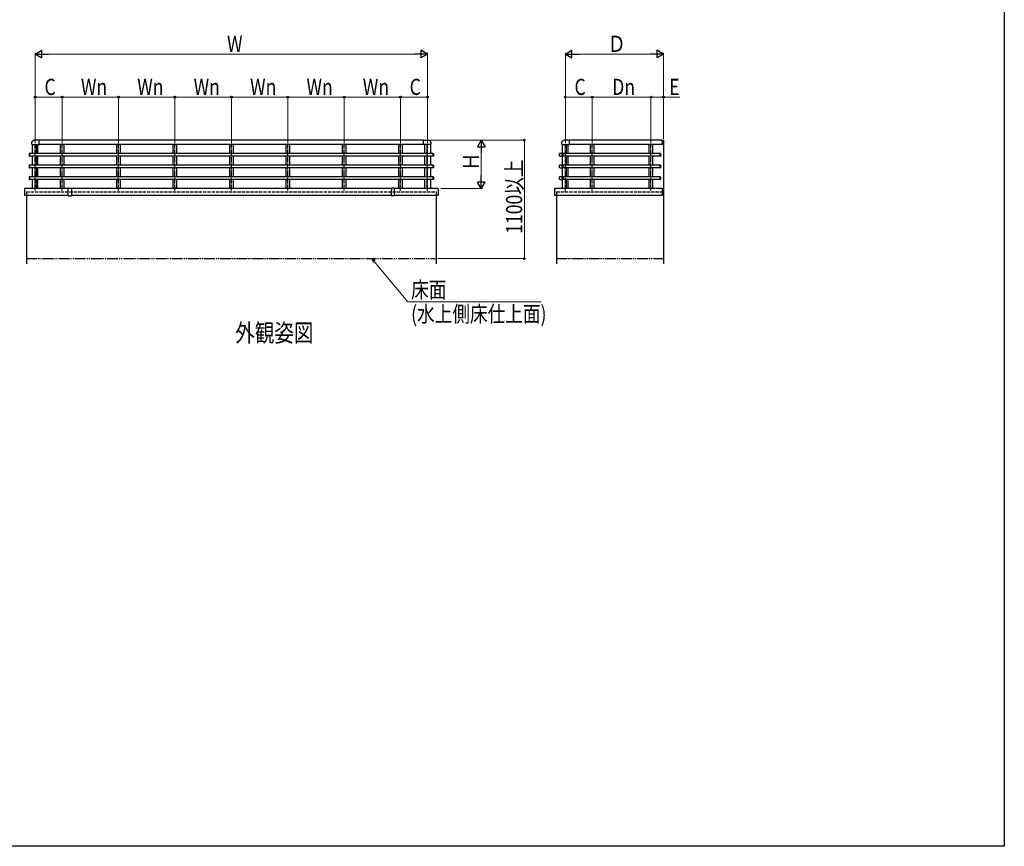
# Model space of a CAD drawing. Extents: x 0 to 2772, y 0 to 4488.
# Drawn here: x 1858 to 2772, y 0 to 768 of the extents above; entities that cross this region are included whole.
import ezdxf

# ---------------------------------------------------------------- set-up
doc = ezdxf.new("R2010")
doc.units = 0
for name, pattern in [('YCENTER_1', [13, 10, -1, 1, -1]), ('YDIVIDE_1', [15, 10, -1, 1, -1, 1, -1]), ('YHIDDEN_1', [4, 3, -1])]:
    doc.linetypes.add(name, pattern=pattern)
doc.layers.add('USER1', color=3, linetype='CONTINUOUS')
doc.layers.add('YKK_ZWAK', color=7, linetype='CONTINUOUS')
doc.layers.add('YKK_A1', color=4, linetype='CONTINUOUS', lineweight=30)
doc.layers.add('YKK_D', color=6, linetype='CONTINUOUS', lineweight=13)
doc.styles.add('text-b', font='extslim2.shx', dxfattribs={"width": 0.8, "bigfont": 'extfont2.shx'})

msp = doc.modelspace()

# ---------------------------------------------------------------- linework, layer by layer
at = {"layer": 'YKK_A1'}
for p, q in [((1869.44, 651.87), (1869.44, 643.54)), ((1873.09, 651.87), (1873.09, 643.54)), ((1874.94, 643.54), (1874.94, 651.87)), ((2232.74, 655.92), (1876.14, 655.92)), ((2232.74, 651.92), (1876.14, 651.92)), ((1895.59, 651.92), (1895.59, 643.54)), ((1899.29, 643.54), (1899.29, 651.92)), ((1947.89, 651.92), (1947.89, 643.54)), ((1951.59, 643.54), (1951.59, 651.92)), ((2000.19, 651.92), (2000.19, 643.54)), ((2003.89, 643.54), (2003.89, 651.92)), ((2052.59, 651.92), (2052.59, 643.54)), ((2056.29, 643.54), (2056.29, 651.92)), ((2104.99, 651.92), (2104.99, 643.54)), ((2108.69, 643.54), (2108.69, 651.92)), ((2157.29, 651.92), (2157.29, 643.54)), ((2160.99, 643.54), (2160.99, 651.92)), ((2209.59, 651.92), (2209.59, 643.54)), ((2213.29, 643.54), (2213.29, 651.92)), ((2233.94, 643.54), (2233.94, 651.87)), ((2235.79, 651.87), (2235.79, 643.54)), ((2239.44, 651.87), (2239.44, 643.54)), ((2361.5, 651.87), (2361.5, 643.56)), ((2365.15, 651.87), (2365.15, 643.54)), ((2367, 643.54), (2367, 651.87)), ((2454.5, 655.92), (2368.2, 655.92)), ((2454.5, 651.92), (2368.2, 651.92)), ((2387.65, 651.92), (2387.65, 643.54)), ((2391.35, 643.54), (2391.35, 651.92)), ((2442.15, 651.92), (2442.15, 643.54)), ((2445.85, 643.54), (2445.85, 651.92)), ((2454.5, 655.97), (2454.5, 651.92)), ((2455.5, 655.92), (2455.5, 540.92)), ((1866.69, 643.46), (1866.69, 643.43)), ((1866.69, 643.43), (1866.69, 641.15)), ((1866.69, 641.15), (1866.69, 641.12)), ((1866.94, 643.57), (1866.79, 643.56)), ((1866.79, 641.02), (1866.94, 641.01)), ((1866.94, 641.01), (1866.94, 643.57)), ((1866.94, 643.54), (1866.94, 641.04)), ((2241.94, 643.54), (1866.94, 643.54)), ((2241.94, 641.04), (1866.94, 641.04)), ((1869.44, 641.04), (1869.44, 632.67)), ((1873.09, 641.04), (1873.09, 632.67)), ((1874.94, 632.67), (1874.94, 641.04)), ((1895.59, 641.04), (1895.59, 632.67)), ((1899.29, 632.67), (1899.29, 641.04)), ((1947.89, 641.04), (1947.89, 632.67)), ((1951.59, 632.67), (1951.59, 641.04)), ((2000.19, 641.04), (2000.19, 632.67)), ((2003.89, 632.67), (2003.89, 641.04)), ((2052.59, 641.04), (2052.59, 632.67)), ((2056.29, 632.67), (2056.29, 641.04)), ((2104.99, 641.04), (2104.99, 632.67)), ((2108.69, 632.67), (2108.69, 641.04)), ((2157.29, 641.04), (2157.29, 632.67)), ((2160.99, 632.67), (2160.99, 641.04)), ((2209.59, 641.04), (2209.59, 632.67)), ((2213.29, 632.67), (2213.29, 641.04)), ((2233.94, 632.67), (2233.94, 641.04)), ((2235.79, 641.04), (2235.79, 632.67)), ((2239.44, 641.04), (2239.44, 632.67)), ((2241.94, 643.57), (2242.1, 643.56)), ((2241.94, 641.01), (2241.94, 643.57)), ((2241.94, 643.54), (2241.94, 641.04)), ((2242.1, 641.02), (2241.94, 641.01)), ((2242.19, 643.46), (2242.19, 643.43)), ((2242.19, 643.43), (2242.19, 641.15)), ((2242.19, 641.15), (2242.19, 641.12)), ((2361.5, 641.02), (2361.5, 632.69)), ((2362.05, 643.46), (2362.05, 643.43)), ((2362.05, 643.43), (2362.05, 641.15)), ((2362.05, 641.15), (2362.05, 641.12)), ((2362.3, 643.57), (2362.14, 643.56)), ((2362.14, 641.02), (2362.3, 641.01)), ((2362.3, 641.01), (2362.3, 643.57)), ((2362.3, 643.54), (2362.3, 641.04)), ((2452.5, 643.54), (2362.3, 643.54)), ((2452.5, 641.04), (2362.3, 641.04)), ((2365.15, 641.04), (2365.15, 632.67)), ((2367, 632.67), (2367, 641.04)), ((2387.65, 641.04), (2387.65, 632.67)), ((2391.35, 632.67), (2391.35, 641.04)), ((2442.15, 641.04), (2442.15, 632.67)), ((2445.85, 632.67), (2445.85, 641.04)), ((2452.5, 643.57), (2452.65, 643.56)), ((2452.5, 641.01), (2452.5, 643.57)), ((2452.5, 643.54), (2452.5, 641.04)), ((2452.65, 641.02), (2452.5, 641.01)), ((2452.75, 643.46), (2452.75, 643.43)), ((2452.75, 643.43), (2452.75, 641.15)), ((2452.75, 641.15), (2452.75, 641.12)), ((1866.69, 632.59), (1866.69, 632.56)), ((1866.69, 632.56), (1866.69, 630.28)), ((1866.94, 632.7), (1866.79, 632.69)), ((1866.94, 630.14), (1866.94, 632.7)), ((1866.94, 632.67), (1866.94, 630.17)), ((2241.94, 632.67), (1866.94, 632.67)), ((2241.94, 632.7), (2242.1, 632.69)), ((2241.94, 630.14), (2241.94, 632.7)), ((2241.94, 632.67), (2241.94, 630.17)), ((2242.19, 632.59), (2242.19, 632.56)), ((2242.19, 632.56), (2242.19, 630.28)), ((2362.05, 632.59), (2362.05, 632.56)), ((2362.05, 632.56), (2362.05, 630.28)), ((2362.3, 632.7), (2362.14, 632.69)), ((2362.3, 630.14), (2362.3, 632.7)), ((2362.3, 632.67), (2362.3, 630.17)), ((2452.5, 632.67), (2362.3, 632.67)), ((2452.5, 632.7), (2452.65, 632.69)), ((2452.5, 630.14), (2452.5, 632.7)), ((2452.5, 632.67), (2452.5, 630.17)), ((2452.75, 632.59), (2452.75, 632.56)), ((2452.75, 632.56), (2452.75, 630.28)), ((1866.69, 630.28), (1866.69, 630.25)), ((1866.69, 621.71), (1866.69, 621.68)), ((1866.69, 621.68), (1866.69, 619.4)), ((1866.79, 630.15), (1866.94, 630.14)), ((1866.94, 621.82), (1866.79, 621.81)), ((2241.94, 630.17), (1866.94, 630.17)), ((1866.94, 619.26), (1866.94, 621.82)), ((1866.94, 621.79), (1866.94, 619.29)), ((2241.94, 621.79), (1866.94, 621.79)), ((1869.44, 630.17), (1869.44, 621.79)), ((1873.09, 630.17), (1873.09, 621.79)), ((1874.94, 621.79), (1874.94, 630.17)), ((1895.59, 630.17), (1895.59, 621.79)), ((1899.29, 621.79), (1899.29, 630.17)), ((1947.89, 630.17), (1947.89, 621.79)), ((1951.59, 621.79), (1951.59, 630.17)), ((2000.19, 630.17), (2000.19, 621.79)), ((2003.89, 621.79), (2003.89, 630.17)), ((2052.59, 630.17), (2052.59, 621.79)), ((2056.29, 621.79), (2056.29, 630.17)), ((2104.99, 630.17), (2104.99, 621.79)), ((2108.69, 621.79), (2108.69, 630.17)), ((2157.29, 630.17), (2157.29, 621.79)), ((2160.99, 621.79), (2160.99, 630.17)), ((2209.59, 630.17), (2209.59, 621.79)), ((2213.29, 621.79), (2213.29, 630.17)), ((2233.94, 621.79), (2233.94, 630.17)), ((2235.79, 630.17), (2235.79, 621.79)), ((2239.44, 630.17), (2239.44, 621.79)), ((2242.1, 630.15), (2241.94, 630.14)), ((2241.94, 621.82), (2242.1, 621.81)), ((2241.94, 619.26), (2241.94, 621.82)), ((2241.94, 621.79), (2241.94, 619.29)), ((2242.19, 630.28), (2242.19, 630.25)), ((2242.19, 621.71), (2242.19, 621.68)), ((2242.19, 621.68), (2242.19, 619.4)), ((2361.5, 630.14), (2361.5, 621.81)), ((2362.05, 630.28), (2362.05, 630.25)), ((2362.05, 621.71), (2362.05, 621.68)), ((2362.05, 621.68), (2362.05, 619.4)), ((2362.14, 630.15), (2362.3, 630.14)), ((2362.3, 621.82), (2362.14, 621.81)), ((2452.5, 630.17), (2362.3, 630.17)), ((2362.3, 619.26), (2362.3, 621.82)), ((2362.3, 621.79), (2362.3, 619.29)), ((2452.5, 621.79), (2362.3, 621.79)), ((2365.15, 630.17), (2365.15, 621.79)), ((2367, 621.79), (2367, 630.17)), ((2387.65, 630.17), (2387.65, 621.79)), ((2391.35, 621.79), (2391.35, 630.17)), ((2442.15, 630.17), (2442.15, 621.79)), ((2445.85, 621.79), (2445.85, 630.17)), ((2452.65, 630.15), (2452.5, 630.14)), ((2452.5, 621.82), (2452.65, 621.81)), ((2452.5, 619.26), (2452.5, 621.82)), ((2452.5, 621.79), (2452.5, 619.29)), ((2452.75, 630.28), (2452.75, 630.25)), ((2452.75, 621.71), (2452.75, 621.68)), ((2452.75, 621.68), (2452.75, 619.4)), ((1866.69, 619.4), (1866.69, 619.37)), ((1866.79, 619.27), (1866.94, 619.26)), ((2241.94, 619.29), (1866.94, 619.29)), ((1869.44, 619.29), (1869.44, 610.97)), ((1873.09, 619.29), (1873.09, 610.97)), ((1874.94, 610.92), (1874.94, 619.29)), ((1895.59, 619.29), (1895.59, 610.92)), ((1899.29, 610.92), (1899.29, 619.29)), ((1947.89, 619.29), (1947.89, 610.92)), ((1951.59, 610.92), (1951.59, 619.29)), ((2000.19, 619.29), (2000.19, 610.92)), ((2003.89, 610.92), (2003.89, 619.29)), ((2052.59, 619.29), (2052.59, 610.92)), ((2056.29, 610.92), (2056.29, 619.29)), ((2104.99, 619.29), (2104.99, 610.92)), ((2108.69, 610.92), (2108.69, 619.29)), ((2157.29, 619.29), (2157.29, 610.92)), ((2160.99, 610.92), (2160.99, 619.29)), ((2209.59, 619.29), (2209.59, 610.92)), ((2213.29, 610.92), (2213.29, 619.29)), ((2233.94, 610.92), (2233.94, 619.29)), ((2235.79, 619.29), (2235.79, 610.97)), ((2239.44, 619.29), (2239.44, 610.97)), ((2242.1, 619.27), (2241.94, 619.26)), ((2242.19, 619.4), (2242.19, 619.37)), ((2361.5, 619.27), (2361.5, 610.97)), ((2362.05, 619.4), (2362.05, 619.37)), ((2362.14, 619.27), (2362.3, 619.26)), ((2452.5, 619.29), (2362.3, 619.29)), ((2365.15, 619.29), (2365.15, 610.97)), ((2367, 610.92), (2367, 619.29)), ((2387.65, 619.29), (2387.65, 610.92)), ((2391.35, 610.92), (2391.35, 619.29)), ((2442.15, 619.29), (2442.15, 610.92)), ((2445.85, 610.92), (2445.85, 619.29)), ((2452.65, 619.27), (2452.5, 619.26)), ((2452.75, 619.4), (2452.75, 619.37)), ((1862.49, 604.92), (1902.94, 604.92)), ((1864.19, 604.92), (1864.19, 540.92)), ((1902.94, 609.43), (1902.97, 609.9)), ((1902.94, 609.43), (1902.94, 609.43)), ((1902.94, 604.42), (1902.94, 609.42)), ((1902.97, 609.9), (1903.05, 611.13)), ((1903.04, 604.32), (1904.44, 604.31)), ((1903.05, 611.13), (1903.05, 611.13)), ((1903.14, 611.23), (1904.43, 611.31)), ((1904.44, 604.31), (1904.45, 604.31)), ((1904.45, 611.31), (1905.75, 611.23)), ((1904.45, 604.31), (1905.84, 604.32)), ((1905.84, 611.13), (1905.92, 609.9)), ((1905.84, 611.13), (1905.84, 611.13)), ((1905.92, 609.9), (1905.94, 609.43)), ((1905.94, 609.43), (1905.94, 609.43)), ((1905.94, 609.42), (1905.94, 604.42)), ((1905.94, 604.92), (2202.94, 604.92)), ((2202.97, 609.9), (2202.94, 609.43)), ((2202.94, 609.43), (2202.94, 609.43)), ((2202.94, 609.42), (2202.94, 604.42)), ((2203.05, 611.13), (2202.97, 609.9)), ((2204.44, 604.31), (2203.04, 604.32)), ((2203.05, 611.13), (2203.05, 611.13)), ((2204.43, 611.31), (2203.14, 611.23)), ((2204.45, 604.31), (2204.44, 604.31)), ((2205.75, 611.23), (2204.45, 611.31)), ((2205.84, 604.32), (2204.45, 604.31)), ((2205.92, 609.9), (2205.84, 611.13)), ((2205.84, 611.13), (2205.84, 611.13)), ((2205.94, 609.43), (2205.92, 609.9)), ((2205.94, 609.43), (2205.94, 609.43)), ((2205.94, 604.42), (2205.94, 609.42)), ((2205.94, 604.92), (2246.39, 604.92)), ((2239.44, 610.97), (2235.79, 610.97)), ((2244.69, 604.92), (2244.69, 540.92)), ((2354.55, 604.92), (2454.5, 604.92)), ((2356.25, 604.92), (2356.25, 540.92)), ((2454.5, 609.92), (2454.5, 604.92))]:
    msp.add_line(p, q, dxfattribs=at)
at = {"layer": 'YKK_A1', "linetype": 'Continuous', "ltscale": 0.5}
for p, q in [((1869.5, 651.87), (1876.14, 651.87)), ((1876.14, 655.97), (1872.44, 655.97)), ((1876.14, 651.87), (1876.14, 655.97)), ((2232.74, 655.97), (2236.44, 655.97)), ((2232.74, 651.87), (2232.74, 655.97)), ((2239.39, 651.87), (2232.74, 651.87)), ((2361.56, 651.87), (2368.2, 651.87)), ((2368.2, 655.97), (2364.5, 655.97)), ((2368.2, 651.87), (2368.2, 655.97)), ((2454.5, 655.97), (2454.6, 655.97)), ((2454.5, 651.87), (2454.5, 653.89)), ((2454.5, 651.87), (2454.6, 651.87)), ((2454.75, 652.02), (2454.75, 655.82)), ((2454.5, 610.92), (2454.5, 604.95)), ((2454.5, 610.89), (2454.53, 610.86)), ((2454.61, 610.86), (2454.5, 610.74)), ((2454.89, 610.86), (2454.5, 610.46)), ((2455.18, 610.86), (2454.5, 610.18)), ((2455.46, 610.86), (2454.5, 609.9)), ((2455.5, 610.46), (2454.5, 609.46)), ((2455.5, 609.46), (2454.5, 610.46)), ((2455.5, 610.18), (2454.5, 609.18)), ((2455.5, 609.18), (2454.5, 610.18)), ((2455.5, 609.9), (2454.5, 608.9)), ((2455.5, 608.9), (2454.5, 609.9)), ((2455.5, 609.61), (2454.5, 608.61)), ((2455.5, 608.61), (2454.5, 609.61)), ((2455.5, 609.33), (2454.5, 608.33)), ((2455.5, 608.33), (2454.5, 609.33)), ((2455.5, 609.05), (2454.5, 608.05)), ((2455.5, 608.05), (2454.5, 609.05)), ((2455.5, 608.76), (2454.5, 607.76)), ((2455.5, 607.76), (2454.5, 608.76)), ((2455.5, 608.48), (2454.5, 607.48)), ((2455.5, 607.48), (2454.5, 608.48)), ((2455.5, 608.2), (2454.5, 607.2)), ((2455.5, 607.2), (2454.5, 608.2)), ((2455.5, 607.92), (2454.5, 606.92)), ((2455.5, 606.92), (2454.5, 607.92)), ((2455.5, 607.63), (2454.5, 606.63)), ((2455.5, 606.63), (2454.5, 607.63)), ((2455.5, 607.35), (2454.5, 606.35)), ((2455.5, 606.35), (2454.5, 607.35)), ((2455.5, 607.07), (2454.5, 606.07)), ((2455.5, 606.07), (2454.5, 607.07)), ((2455.5, 606.78), (2454.5, 605.78)), ((2455.5, 605.78), (2454.5, 606.78)), ((2455.5, 606.5), (2454.5, 605.5)), ((2455.5, 605.5), (2454.5, 606.5)), ((2455.5, 606.22), (2454.5, 605.22)), ((2455.5, 605.22), (2454.5, 606.22)), ((2455.46, 604.98), (2454.5, 605.94)), ((2455.17, 604.98), (2454.5, 605.65)), ((2454.89, 604.98), (2454.5, 605.37)), ((2454.61, 604.98), (2454.5, 605.09)), ((2454.5, 604.95), (2454.53, 604.98)), ((2455.47, 610.86), (2454.53, 610.86)), ((2455.47, 604.98), (2454.53, 604.98)), ((2455.5, 609.9), (2454.54, 610.86)), ((2455.5, 605.94), (2454.54, 604.98)), ((2455.5, 610.18), (2454.82, 610.86)), ((2455.5, 605.65), (2454.82, 604.98)), ((2455.5, 610.46), (2455.1, 610.86)), ((2455.5, 605.37), (2455.1, 604.98)), ((2455.5, 610.74), (2455.39, 610.86)), ((2455.5, 605.09), (2455.39, 604.98)), ((2455.5, 610.89), (2455.47, 610.86)), ((2455.5, 604.95), (2455.47, 604.98))]:
    msp.add_line(p, q, dxfattribs=at)
at = {"layer": 'YKK_A1', "linetype": 'YCENTER_1', "ltscale": 0.5}
for p, q in [((1872.44, 609.17), (1872.44, 652.27)), ((1897.44, 609.17), (1897.44, 652.27)), ((1949.74, 609.17), (1949.74, 652.27)), ((2002.04, 609.17), (2002.04, 652.27)), ((2054.44, 609.17), (2054.44, 652.27)), ((2106.84, 609.17), (2106.84, 652.27)), ((2159.14, 609.17), (2159.14, 652.27)), ((2211.44, 609.17), (2211.44, 652.27)), ((2236.44, 609.17), (2236.44, 652.27)), ((2364.5, 609.17), (2364.5, 652.27)), ((2389.5, 609.17), (2389.5, 652.27)), ((2444, 609.17), (2444, 652.27)), ((2364.5, 607.82), (2364.5, 608.67))]:
    msp.add_line(p, q, dxfattribs=at)
at = {"layer": 'YKK_A1', "linetype": 'Continuous'}
for p, q in [((2358.97, 641.07), (2358.97, 643.51)), ((2361.47, 643.57), (2359.03, 643.57)), ((2359.75, 641.01), (2359.03, 641.01)), ((2359.76, 641.02), (2359.75, 641.01)), ((2359.81, 641.02), (2360.68, 641.02)), ((2360.73, 641.02), (2360.75, 641.01)), ((2360.75, 641.01), (2361.47, 641.01)), ((2361.53, 641.07), (2361.53, 643.51)), ((2358.97, 630.2), (2358.97, 632.64)), ((2361.47, 632.7), (2359.03, 632.7)), ((2361.53, 630.2), (2361.53, 632.64)), ((2358.97, 619.32), (2358.97, 621.76)), ((2359.75, 630.14), (2359.03, 630.14)), ((2361.47, 621.82), (2359.03, 621.82)), ((2359.76, 630.14), (2359.75, 630.14)), ((2359.81, 630.15), (2360.68, 630.15)), ((2360.73, 630.14), (2360.75, 630.14)), ((2360.75, 630.14), (2361.47, 630.14)), ((2361.53, 619.32), (2361.53, 621.76)), ((2359.75, 619.26), (2359.03, 619.26)), ((2359.76, 619.27), (2359.75, 619.26)), ((2359.81, 619.27), (2360.68, 619.27)), ((2360.73, 619.27), (2360.75, 619.26)), ((2360.75, 619.26), (2361.47, 619.26))]:
    msp.add_line(p, q, dxfattribs=at)
at = {"layer": 'YKK_A1', "color": 0, "linetype": 'ByBlock', "lineweight": -2, "ltscale": 0.5}
for p, q in [((1862.44, 610.72), (1862.44, 604.97)), ((1903.04, 610.92), (1862.64, 610.92)), ((2203.04, 610.92), (1905.85, 610.92)), ((2246.24, 610.92), (2205.85, 610.92)), ((2246.44, 610.72), (2246.44, 604.97)), ((2454.5, 610.92), (2354.5, 610.92)), ((2354.5, 610.92), (2354.5, 604.97))]:
    msp.add_line(p, q, dxfattribs=at)
at = {"layer": 'YKK_A1', "linetype": 'YHIDDEN_1'}
for p, q in [((1864.19, 607.92), (2244.69, 607.92)), ((1864.19, 607.92), (1864.19, 604.92)), ((2244.69, 607.92), (2244.69, 604.92)), ((2356.25, 607.92), (2455.5, 607.92)), ((2356.25, 607.92), (2356.25, 604.92))]:
    msp.add_line(p, q, dxfattribs=at)
at = {"layer": 'YKK_A1', "linetype": 'YDIVIDE_1'}
for p, q in [((1864.19, 545.92), (2244.69, 545.92)), ((2356.25, 545.92), (2455.5, 545.92))]:
    msp.add_line(p, q, dxfattribs=at)
at = {"layer": 'YKK_A1', "linetype": 'Continuous', "ltscale": 0.5}
for centre, radius, start, end in [((1871.04, 653.37), 2.15, 125.68533, 224.21687), ((1872.44, 651.42), 4.55, 90, 125.68533), ((2236.44, 651.42), 4.55, 54.31467, 90), ((2237.84, 653.37), 2.15, 315.78313, 54.31467), ((2363.1, 653.37), 2.15, 125.68533, 224.21687), ((2364.5, 651.42), 4.55, 90, 125.68533), ((2454.6, 655.82), 0.15, 0, 90), ((2454.6, 652.02), 0.15, 270, 0)]:
    msp.add_arc(centre, radius, start, end, dxfattribs=at)
at = {"layer": 'YKK_A1'}
for centre, radius, start, end in [((1866.79, 643.46), 0.1, 93.5, 180), ((1866.79, 641.12), 0.1, 180, 266.5), ((2242.09, 643.46), 0.1, 0, 86.5), ((2242.09, 641.12), 0.1, 273.5, 0), ((2362.15, 643.46), 0.1, 93.5, 180), ((2362.15, 641.12), 0.1, 180, 266.5), ((2452.65, 643.46), 0.1, 0, 86.5), ((2452.65, 641.12), 0.1, 273.5, 0), ((1866.79, 632.59), 0.1, 93.5, 180), ((2242.09, 632.59), 0.1, 0, 86.5), ((2362.15, 632.59), 0.1, 93.5, 180), ((2452.65, 632.59), 0.1, 0, 86.5), ((1866.79, 630.25), 0.1, 180, 266.5), ((1866.79, 621.71), 0.1, 93.5, 180), ((2242.09, 630.25), 0.1, 273.5, 0), ((2242.09, 621.71), 0.1, 0, 86.5), ((2362.15, 630.25), 0.1, 180, 266.5), ((2362.15, 621.71), 0.1, 93.5, 180), ((2452.65, 630.25), 0.1, 273.5, 0), ((2452.65, 621.71), 0.1, 0, 86.5), ((1866.79, 619.37), 0.1, 180, 266.5), ((2242.09, 619.37), 0.1, 273.5, 0), ((2362.15, 619.37), 0.1, 180, 266.5), ((2452.65, 619.37), 0.1, 273.5, 0), ((1903.04, 609.42), 0.1, 176.5, 180), ((1903.04, 604.42), 0.1, 180, 269.76681), ((1903.15, 611.13), 0.1, 93.81407, 176.5), ((1903.15, 611.12), 0.0979, 92.62324, 175.69285), ((1904.44, 611.16), 0.15, 86.18593, 93.81407), ((1905.74, 611.13), 0.1, 3.5, 86.18593), ((1905.74, 611.12), 0.0979, 4.30715, 87.37676), ((1905.84, 604.42), 0.1, 270.23319, 360), ((1905.84, 609.42), 0.1, 0, 3.5), ((2203.04, 609.42), 0.1, 176.5, 180), ((2203.04, 604.42), 0.1, 180, 269.76681), ((2203.15, 611.13), 0.1, 93.81407, 176.5), ((2203.15, 611.12), 0.0979, 92.62324, 175.69285), ((2204.44, 611.16), 0.15, 86.18593, 93.81407), ((2205.74, 611.13), 0.1, 3.5, 86.18593), ((2205.74, 611.12), 0.0979, 4.30715, 87.37676), ((2205.84, 604.42), 0.1, 270.23319, 0), ((2205.84, 609.42), 0.1, 0, 3.5)]:
    msp.add_arc(centre, radius, start, end, dxfattribs=at)
at = {"layer": 'YKK_A1', "color": 0, "linetype": 'ByBlock', "lineweight": -2, "ltscale": 0.5}
for centre, radius, start, end in [((1862.64, 610.72), 0.2, 90, 180), ((1862.49, 604.97), 0.05, 180, 270), ((2246.24, 610.72), 0.2, 0, 90), ((2246.39, 604.97), 0.05, 270, 0), ((2354.55, 604.97), 0.05, 180, 270)]:
    msp.add_arc(centre, radius, start, end, dxfattribs=at)
at = {"layer": 'YKK_A1', "linetype": 'Continuous'}
for centre, major_axis, ratio, start_param, end_param in [((2359.03, 643.51), (-0.0426, 0.0426), 0.99628, 5.499651, 7.06672), ((2359.03, 641.07), (-0.0426, -0.0426), 0.99628, 5.499651, 7.06672), ((2359.81, 641.02), (0.05, 0), 0.061163, 1.570796, 3.009041), ((2360.68, 641.02), (0.05, 0), 0.061163, 0.132552, 1.570796), ((2361.47, 643.51), (0.0426, 0.0426), 0.99628, 5.499651, 7.06672), ((2361.47, 641.07), (0.0426, -0.0426), 0.99628, 5.499651, 7.06672), ((2359.03, 632.64), (-0.0426, 0.0426), 0.99628, 5.499651, 7.06672), ((2361.47, 632.64), (0.0426, 0.0426), 0.99628, 5.499651, 7.06672), ((2359.03, 630.2), (-0.0426, -0.0426), 0.99628, 5.499651, 7.06672), ((2359.03, 621.76), (-0.0426, 0.0426), 0.99628, 5.499651, 7.06672), ((2359.81, 630.14), (0.05, 0), 0.061163, 1.570796, 3.009041), ((2360.68, 630.14), (0.05, 0), 0.061163, 0.132552, 1.570796), ((2361.47, 630.2), (0.0426, -0.0426), 0.99628, 5.499651, 7.06672), ((2361.47, 621.76), (0.0426, 0.0426), 0.99628, 5.499651, 7.06672), ((2359.03, 619.32), (-0.0426, -0.0426), 0.99628, 5.499651, 7.06672), ((2359.81, 619.27), (0.05, 0), 0.061163, 1.570796, 3.009041), ((2360.68, 619.27), (0.05, 0), 0.061163, 0.132552, 1.570796), ((2361.47, 619.32), (0.0426, -0.0426), 0.99628, 5.499651, 7.06672)]:
    msp.add_ellipse(centre, major_axis=major_axis, ratio=ratio, start_param=start_param, end_param=end_param, dxfattribs=at)
at = {"layer": 'YKK_A1'}
for centre, start_param, end_param in [((1903.14, 611.03), 0.000272, 0.254073), ((1905.75, 611.03), 6.029112, 6.282913)]:
    msp.add_ellipse(centre, major_axis=(0, 0.2), ratio=0.004235, start_param=start_param, end_param=end_param, dxfattribs=at)
at = {"layer": 'YKK_A1', "extrusion": (0, 0, -1)}
for centre, start_param, end_param in [((2203.14, 611.03), 6.029112, 6.282913), ((2205.75, 611.03), 0.000272, 0.254073)]:
    msp.add_ellipse(centre, major_axis=(0, 0.2), ratio=0.004235, start_param=start_param, end_param=end_param, dxfattribs=at)
at = {"layer": 'YKK_D', "lineweight": -2}
for p, q in [((1872.44, 735.92), (1878.51, 739.42)), ((1872.44, 735.92), (1878.51, 732.42)), ((1872.44, 735.92), (1884.57, 735.92)), ((1878.51, 732.42), (1878.51, 739.42)), ((2236.44, 735.92), (2224.32, 735.92)), ((2236.44, 735.92), (2230.38, 739.42)), ((2230.38, 739.42), (2230.38, 732.42)), ((2236.44, 735.92), (2230.38, 732.42)), ((2364.5, 735.92), (2370.56, 739.42)), ((2364.5, 735.92), (2370.56, 732.42)), ((2364.5, 735.92), (2376.62, 735.92)), ((2370.56, 732.42), (2370.56, 739.42)), ((2455.5, 735.92), (2443.37, 735.92)), ((2455.5, 735.92), (2449.44, 739.42)), ((2449.44, 739.42), (2449.44, 732.42)), ((2455.5, 735.92), (2449.44, 732.42)), ((2286.44, 655.92), (2282.94, 649.85)), ((2282.94, 649.85), (2289.94, 649.85)), ((2286.44, 655.92), (2289.94, 649.85)), ((2286.44, 655.92), (2286.44, 643.79)), ((2286.44, 610.92), (2286.44, 623.04)), ((2286.44, 610.92), (2282.94, 616.98)), ((2289.94, 616.98), (2282.94, 616.98)), ((2286.44, 610.92), (2289.94, 616.98))]:
    msp.add_line(p, q, dxfattribs=at)
at = {"layer": 'YKK_D'}
for p, q in [((1872.44, 653.27), (1872.44, 736.92)), ((1879.44, 735.92), (2229.44, 735.92)), ((2236.44, 653.27), (2236.44, 736.92)), ((2364.5, 653.27), (2364.5, 736.92)), ((2371.5, 735.92), (2448.5, 735.92)), ((2455.5, 656.92), (2455.5, 736.92)), ((1872.44, 653.27), (1872.44, 696.92)), ((1872.44, 695.92), (1897.44, 695.92)), ((1897.44, 653.27), (1897.44, 696.92)), ((1897.44, 653.27), (1897.44, 696.92)), ((1897.44, 695.92), (1949.74, 695.92)), ((1949.74, 653.27), (1949.74, 696.92)), ((1949.74, 653.27), (1949.74, 696.92)), ((1949.74, 695.92), (2002.04, 695.92)), ((2002.04, 653.27), (2002.04, 696.92)), ((2002.04, 653.27), (2002.04, 696.92)), ((2002.04, 695.92), (2054.44, 695.92)), ((2054.44, 653.27), (2054.44, 696.92)), ((2054.44, 653.27), (2054.44, 696.92)), ((2054.44, 695.92), (2106.84, 695.92)), ((2106.84, 653.27), (2106.84, 696.92)), ((2106.84, 653.27), (2106.84, 696.92)), ((2106.84, 695.92), (2159.14, 695.92)), ((2159.14, 653.27), (2159.14, 696.92)), ((2159.14, 653.27), (2159.14, 696.92)), ((2159.14, 695.92), (2211.44, 695.92)), ((2211.44, 653.27), (2211.44, 696.92)), ((2211.44, 653.27), (2211.44, 696.92)), ((2211.44, 695.92), (2236.44, 695.92)), ((2236.44, 653.27), (2236.44, 696.92)), ((2364.5, 653.27), (2364.5, 696.92)), ((2364.5, 695.92), (2389.5, 695.92)), ((2389.5, 653.27), (2389.5, 696.92)), ((2389.5, 653.27), (2389.5, 696.92)), ((2389.5, 695.92), (2444, 695.92)), ((2444, 653.27), (2444, 696.92)), ((2444, 653.27), (2444, 696.92)), ((2444, 695.92), (2455.5, 695.92)), ((2455.5, 656.92), (2455.5, 696.92)), ((2455.5, 695.92), (2470.9, 695.92)), ((2232.94, 655.92), (2327.44, 655.92)), ((2232.94, 655.92), (2287.44, 655.92)), ((2326.44, 545.92), (2326.44, 655.92)), ((2286.44, 617.92), (2286.44, 648.92)), ((2248.95, 610.92), (2287.44, 610.92)), ((2245.69, 545.92), (2327.44, 545.92))]:
    msp.add_line(p, q, dxfattribs=at)
at = {"layer": 'YKK_D', "linetype": 'ByBlock', "lineweight": -2, "extrusion": (0, 0, -1)}
for p, q in [((2187.67, 543.89), (2184.79, 545.92)), ((2184.79, 545.92), (2186.27, 542.72)), ((2184.79, 545.92), (2186.97, 543.31))]:
    msp.add_line(p, q, dxfattribs=at)
at = {"layer": 'YKK_D', "extrusion": (0, 0, -1)}
for p, q in [((2186.97, 543.31), (2218.24, 505.92)), ((2218.24, 505.92), (2342.01, 505.92))]:
    msp.add_line(p, q, dxfattribs=at)
at = {"layer": 'YKK_D', "linetype": 'ByBlock', "lineweight": -2}
for centre in [(1872.44, 695.92), (1897.44, 695.92), (1897.44, 695.92), (1949.74, 695.92), (1949.74, 695.92), (2002.04, 695.92), (2002.04, 695.92), (2054.44, 695.92), (2054.44, 695.92), (2106.84, 695.92), (2106.84, 695.92), (2159.14, 695.92), (2159.14, 695.92), (2211.44, 695.92), (2211.44, 695.92), (2236.44, 695.92), (2364.5, 695.92), (2389.5, 695.92), (2389.5, 695.92), (2444, 695.92), (2444, 695.92), (2455.5, 695.92), (2326.44, 655.92), (2326.44, 545.92)]:
    msp.add_circle(centre, 0.85, dxfattribs=at)
at = {"layer": 'YKK_ZWAK'}
for p, q in [((2772, 4368), (2772, 0)), ((2772, 0), (0, 0))]:
    msp.add_line(p, q, dxfattribs=at)

# ---------------------------------------------------------------- texts
at = {"layer": 'USER1', "style": 'text-b', "width": 0.8}
msp.add_text('外観姿図', height=16.626, dxfattribs=at).set_placement((2058.04, 468.66))
at = {"layer": 'YKK_D', "style": 'text-b', "width": 0.8}
for s, p in [('W', (2050.44, 737.92)), ('Ｄ', (2404, 737.92)), ('C', (1880.94, 697.92)), ('C', (2219.94, 697.92)), ('C', (2373, 697.92)), ('Wn', (1914.79, 697.92)), ('Wn', (1967.09, 697.92)), ('Wn', (2019.44, 697.92)), ('Wn', (2071.84, 697.92)), ('Wn', (2124.19, 697.92)), ('Wn', (2176.49, 697.92)), ('Dn', (2407.95, 697.92)), ('E', (2460.9, 697.92)), ('床面', (2221.32, 509.52)), ('(水上側床仕上面)', (2221.32, 487.02))]:
    msp.add_text(s, height=15, dxfattribs=at).set_placement(p)
for s, p in [('Ｈ', (2284.44, 627.82)), ('1100以上', (2324.44, 568.92))]:
    msp.add_text(s, height=15, rotation=90, dxfattribs=at).set_placement(p)

doc.saveas('drawing.dxf')
